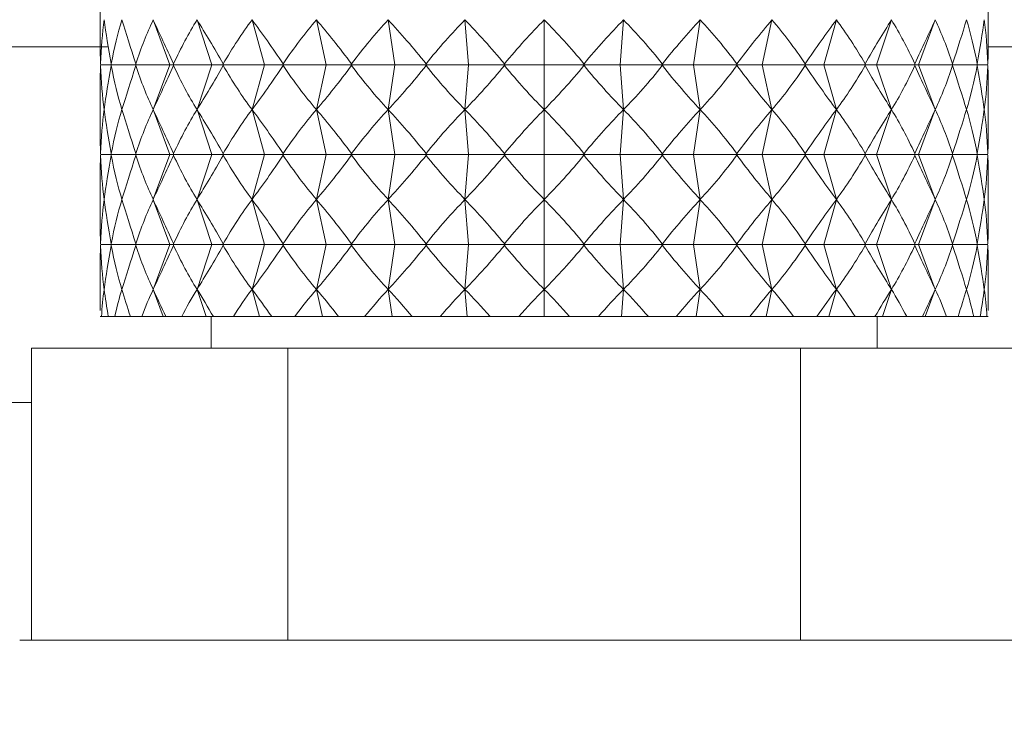
# Model space of a CAD drawing. Units: millimetres. Extents: x 2215 to 4214, y 429 to 3789.
# Drawn here: x 3381 to 3396, y 2317 to 2329 of the extents above; entities that cross this region are included whole.
import ezdxf

# ---------------------------------------------------------------- set-up
doc = ezdxf.new("R2010")
doc.units = ezdxf.units.MM
doc.header["$LTSCALE"] = 20
doc.layers.add('MAßLINIE_MAßZEICHNUNGEN', color=7, linetype='Continuous')
doc.styles.add('SLDTEXTSTYLE0', font='TXT', dxfattribs={"width": 0.7})
doc.dimstyles.new('SLDDIMSTYLE0', dxfattribs={"dimtxt": 105.833333, "dimasz": 70, "dimexe": 0, "dimexo": 0.0625, "dimgap": 26.458333, "dimtad": 0, "dimdec": 0, "dimrnd": 1e-09, "dimzin": 12, "dimdsep": 46, "dimtxsty": 'SLDTEXTSTYLE0', "dimsah": 1, "dimcen": 0.09, "dimadec": 0, "dimazin": 3, "dimtfac": 1, "dimtdec": 0, "dimtofl": 0, "dimtmove": 0, "dimatfit": 3, "dimfxl": 0, "dimfrac": 2, "dimtolj": 1, "dimtzin": 12, "dimarcsym": 0})

# ---------------------------------------------------------------- blocks, each defined once
blk = doc.blocks.new('_D_1')
at = {"layer": 'MAßLINIE_MAßZEICHNUNGEN', "color": 7}
for p, q in [((2759.162, 2316.082), (2759.162, 1975.088)), ((3565.162, 2316.082), (3565.162, 1975.088)), ((2759.162, 1995.088), (2924.855, 1995.088)), ((3565.162, 1995.088), (3325.709, 1995.088))]:
    blk.add_line(p, q, dxfattribs=at)
for points in [[(2759.162, 1995.088), (2829.162, 1965.088), (2829.162, 2025.088)], [(3565.162, 1995.088), (3495.162, 2025.088), (3495.162, 1965.088)]]:
    blk.add_solid(points, dxfattribs=at)
at = {"layer": 'MAßLINIE_MAßZEICHNUNGEN', "color": 7, "char_height": 105.8333, "attachment_point": 1, "style": 'SLDTEXTSTYLE0'}
for s, insert in [('%%c', (2924.855, 2046.162)), ('806', (3076.412, 2046.162))]:
    blk.add_mtext(s, dxfattribs=dict(at, insert=insert))

msp = doc.modelspace()

# ---------------------------------------------------------------- linework, layer by layer
at = {"color": 7, "linetype": 'Continuous', "lineweight": 18}
for p, q in [((3382.162, 2328.853), (3382.162, 2328.186)), ((3396.162, 2328.186), (3396.162, 2328.853)), ((3383.262, 2327.81), (3382.998, 2328.516)), ((3383.924, 2327.81), (3383.689, 2328.516)), ((3384.754, 2327.81), (3384.556, 2328.516)), ((3385.726, 2327.81), (3385.572, 2328.516)), ((3386.808, 2327.81), (3386.702, 2328.516)), ((3387.966, 2327.81), (3387.912, 2328.516)), ((3389.162, 2327.81), (3389.162, 2328.516)), ((3390.358, 2327.81), (3390.412, 2328.516)), ((3391.516, 2327.81), (3391.622, 2328.516)), ((3392.598, 2327.81), (3392.752, 2328.516)), ((3393.57, 2327.81), (3393.768, 2328.516)), ((3394.4, 2327.81), (3394.635, 2328.516)), ((3395.062, 2327.81), (3395.326, 2328.516)), ((3382.29, 2328.094), (3227.665, 2328.094)), ((3503.343, 2328.094), (3396.162, 2328.094)), ((3382.169, 2327.823), (3382.175, 2327.809)), ((3382.175, 2327.809), (3382.169, 2327.796)), ((3382.343, 2327.809), (3382.175, 2327.809)), ((3382.338, 2327.823), (3382.343, 2327.809)), ((3382.343, 2327.809), (3382.338, 2327.796)), ((3382.731, 2327.809), (3382.343, 2327.809)), ((3382.725, 2327.823), (3382.731, 2327.809)), ((3382.731, 2327.809), (3382.725, 2327.796)), ((3383.262, 2327.809), (3382.731, 2327.809)), ((3383.262, 2327.808), (3382.998, 2327.102)), ((3383.262, 2327.81), (3383.263, 2327.809)), ((3383.262, 2327.809), (3383.262, 2327.81)), ((3383.263, 2327.809), (3383.262, 2327.808)), ((3383.262, 2327.808), (3383.262, 2327.809)), ((3383.263, 2327.809), (3383.325, 2327.809)), ((3383.32, 2327.823), (3383.325, 2327.809)), ((3383.325, 2327.809), (3383.32, 2327.796)), ((3383.923, 2327.809), (3383.325, 2327.809)), ((3383.924, 2327.808), (3383.689, 2327.102)), ((3383.923, 2327.809), (3383.924, 2327.81)), ((3383.924, 2327.808), (3383.923, 2327.809)), ((3383.924, 2327.81), (3383.924, 2327.809)), ((3383.924, 2327.809), (3383.924, 2327.808)), ((3383.924, 2327.809), (3384.107, 2327.809)), ((3384.102, 2327.823), (3384.107, 2327.809)), ((3384.107, 2327.809), (3384.102, 2327.796)), ((3384.753, 2327.809), (3384.107, 2327.809)), ((3384.754, 2327.808), (3384.556, 2327.102)), ((3384.753, 2327.809), (3384.754, 2327.81)), ((3384.754, 2327.808), (3384.753, 2327.809)), ((3384.754, 2327.81), (3384.755, 2327.809)), ((3384.755, 2327.809), (3384.754, 2327.808)), ((3384.755, 2327.809), (3385.051, 2327.809)), ((3385.048, 2327.823), (3385.051, 2327.809)), ((3385.051, 2327.809), (3385.048, 2327.796)), ((3385.725, 2327.809), (3385.051, 2327.809)), ((3385.726, 2327.808), (3385.572, 2327.102)), ((3385.725, 2327.809), (3385.726, 2327.81)), ((3385.726, 2327.808), (3385.725, 2327.809)), ((3385.726, 2327.81), (3385.726, 2327.809)), ((3385.726, 2327.809), (3386.127, 2327.809)), ((3385.726, 2327.809), (3385.726, 2327.808)), ((3386.125, 2327.823), (3386.127, 2327.809)), ((3386.127, 2327.809), (3386.125, 2327.796)), ((3386.807, 2327.809), (3386.127, 2327.809)), ((3386.808, 2327.808), (3386.702, 2327.102)), ((3386.807, 2327.809), (3386.808, 2327.81)), ((3386.808, 2327.808), (3386.807, 2327.809)), ((3386.808, 2327.81), (3386.809, 2327.809)), ((3386.809, 2327.809), (3386.808, 2327.808)), ((3386.809, 2327.809), (3387.301, 2327.809)), ((3387.3, 2327.823), (3387.301, 2327.809)), ((3387.301, 2327.809), (3387.3, 2327.796)), ((3387.965, 2327.809), (3387.301, 2327.809)), ((3387.966, 2327.808), (3387.912, 2327.102)), ((3387.965, 2327.809), (3387.966, 2327.81)), ((3387.966, 2327.808), (3387.965, 2327.809)), ((3387.966, 2327.81), (3387.967, 2327.809)), ((3387.967, 2327.809), (3387.966, 2327.808)), ((3387.967, 2327.809), (3388.535, 2327.809)), ((3388.535, 2327.823), (3388.535, 2327.809)), ((3389.161, 2327.809), (3388.535, 2327.809)), ((3388.535, 2327.809), (3388.535, 2327.796)), ((3389.161, 2327.809), (3389.162, 2327.81)), ((3389.162, 2327.808), (3389.161, 2327.809)), ((3389.162, 2327.81), (3389.163, 2327.809)), ((3389.163, 2327.809), (3389.162, 2327.808)), ((3389.162, 2327.808), (3389.162, 2327.102)), ((3389.163, 2327.809), (3389.789, 2327.809)), ((3389.789, 2327.809), (3389.789, 2327.823)), ((3389.789, 2327.796), (3389.789, 2327.809)), ((3390.357, 2327.809), (3389.789, 2327.809)), ((3390.357, 2327.809), (3390.358, 2327.81)), ((3390.358, 2327.808), (3390.357, 2327.809)), ((3390.358, 2327.81), (3390.359, 2327.809)), ((3390.359, 2327.809), (3390.358, 2327.808)), ((3390.358, 2327.808), (3390.412, 2327.102)), ((3390.359, 2327.809), (3391.023, 2327.809)), ((3391.024, 2327.823), (3391.023, 2327.809)), ((3391.023, 2327.809), (3391.024, 2327.796)), ((3391.515, 2327.809), (3391.023, 2327.809)), ((3391.515, 2327.809), (3391.516, 2327.81)), ((3391.516, 2327.808), (3391.515, 2327.809)), ((3391.516, 2327.81), (3391.517, 2327.809)), ((3391.517, 2327.809), (3391.516, 2327.808)), ((3391.516, 2327.808), (3391.622, 2327.102)), ((3391.517, 2327.809), (3392.197, 2327.809)), ((3392.199, 2327.823), (3392.197, 2327.809)), ((3392.197, 2327.809), (3392.199, 2327.796)), ((3392.598, 2327.809), (3392.197, 2327.809)), ((3392.598, 2327.809), (3392.598, 2327.81)), ((3392.598, 2327.81), (3392.599, 2327.809)), ((3392.598, 2327.808), (3392.598, 2327.809)), ((3392.599, 2327.809), (3392.598, 2327.808)), ((3392.598, 2327.808), (3392.752, 2327.102)), ((3392.599, 2327.809), (3393.273, 2327.809)), ((3393.277, 2327.823), (3393.273, 2327.809)), ((3393.273, 2327.809), (3393.277, 2327.796)), ((3393.569, 2327.809), (3393.273, 2327.809)), ((3393.569, 2327.809), (3393.57, 2327.81)), ((3393.57, 2327.808), (3393.569, 2327.809)), ((3393.57, 2327.81), (3393.571, 2327.809)), ((3393.571, 2327.809), (3393.57, 2327.808)), ((3393.57, 2327.808), (3393.768, 2327.102)), ((3393.571, 2327.809), (3394.217, 2327.809)), ((3394.222, 2327.823), (3394.217, 2327.809)), ((3394.217, 2327.809), (3394.222, 2327.796)), ((3394.4, 2327.809), (3394.217, 2327.809)), ((3394.4, 2327.809), (3394.4, 2327.81)), ((3394.4, 2327.81), (3394.401, 2327.809)), ((3394.4, 2327.808), (3394.4, 2327.809)), ((3394.401, 2327.809), (3394.4, 2327.808)), ((3394.4, 2327.808), (3394.635, 2327.102)), ((3394.401, 2327.809), (3394.999, 2327.809)), ((3395.004, 2327.823), (3394.999, 2327.809)), ((3394.999, 2327.809), (3395.004, 2327.796)), ((3395.062, 2327.809), (3394.999, 2327.809)), ((3395.062, 2327.809), (3395.062, 2327.81)), ((3395.062, 2327.81), (3395.062, 2327.809)), ((3395.062, 2327.808), (3395.062, 2327.809)), ((3395.062, 2327.809), (3395.593, 2327.809)), ((3395.062, 2327.809), (3395.062, 2327.808)), ((3395.062, 2327.808), (3395.326, 2327.102)), ((3395.599, 2327.823), (3395.593, 2327.809)), ((3395.593, 2327.809), (3395.599, 2327.796)), ((3395.593, 2327.809), (3395.981, 2327.809)), ((3395.987, 2327.823), (3395.981, 2327.809)), ((3395.981, 2327.809), (3395.987, 2327.796)), ((3395.981, 2327.809), (3396.149, 2327.809)), ((3396.155, 2327.823), (3396.149, 2327.809)), ((3396.149, 2327.809), (3396.155, 2327.796)), ((3382.162, 2327.433), (3382.162, 2326.772)), ((3396.162, 2326.772), (3396.162, 2327.433)), ((3383.262, 2326.396), (3382.998, 2327.102)), ((3383.924, 2326.396), (3383.689, 2327.102)), ((3384.754, 2326.396), (3384.556, 2327.102)), ((3385.726, 2326.396), (3385.572, 2327.102)), ((3386.808, 2326.396), (3386.702, 2327.102)), ((3387.966, 2326.396), (3387.912, 2327.102)), ((3389.162, 2326.396), (3389.162, 2327.102)), ((3390.358, 2326.396), (3390.412, 2327.102)), ((3391.516, 2326.396), (3391.622, 2327.102)), ((3392.598, 2326.396), (3392.752, 2327.102)), ((3393.57, 2326.396), (3393.768, 2327.102)), ((3394.4, 2326.396), (3394.635, 2327.102)), ((3395.062, 2326.396), (3395.326, 2327.102)), ((3382.169, 2326.408), (3382.175, 2326.395)), ((3382.175, 2326.395), (3382.169, 2326.382)), ((3382.343, 2326.395), (3382.175, 2326.395)), ((3382.338, 2326.408), (3382.343, 2326.395)), ((3382.343, 2326.395), (3382.338, 2326.382)), ((3382.731, 2326.395), (3382.343, 2326.395)), ((3382.725, 2326.408), (3382.731, 2326.395)), ((3382.731, 2326.395), (3382.725, 2326.382)), ((3383.262, 2326.395), (3382.731, 2326.395)), ((3383.262, 2326.394), (3382.998, 2325.688)), ((3383.262, 2326.396), (3383.263, 2326.395)), ((3383.262, 2326.395), (3383.262, 2326.396)), ((3383.263, 2326.395), (3383.262, 2326.394)), ((3383.262, 2326.394), (3383.262, 2326.395)), ((3383.263, 2326.395), (3383.325, 2326.395)), ((3383.32, 2326.408), (3383.325, 2326.395)), ((3383.325, 2326.395), (3383.32, 2326.382)), ((3383.923, 2326.395), (3383.325, 2326.395)), ((3383.924, 2326.394), (3383.689, 2325.688)), ((3383.923, 2326.395), (3383.924, 2326.396)), ((3383.924, 2326.394), (3383.923, 2326.395)), ((3383.924, 2326.396), (3383.924, 2326.395)), ((3383.924, 2326.395), (3383.924, 2326.394)), ((3383.924, 2326.395), (3384.107, 2326.395)), ((3384.102, 2326.408), (3384.107, 2326.395)), ((3384.107, 2326.395), (3384.102, 2326.382)), ((3384.753, 2326.395), (3384.107, 2326.395)), ((3384.754, 2326.394), (3384.556, 2325.688)), ((3384.753, 2326.395), (3384.754, 2326.396)), ((3384.754, 2326.394), (3384.753, 2326.395)), ((3384.754, 2326.396), (3384.755, 2326.395)), ((3384.755, 2326.395), (3384.754, 2326.394)), ((3384.755, 2326.395), (3385.051, 2326.395)), ((3385.048, 2326.408), (3385.051, 2326.395)), ((3385.051, 2326.395), (3385.048, 2326.382)), ((3385.725, 2326.395), (3385.051, 2326.395)), ((3385.726, 2326.394), (3385.572, 2325.688)), ((3385.725, 2326.395), (3385.726, 2326.396)), ((3385.726, 2326.394), (3385.725, 2326.395)), ((3385.726, 2326.396), (3385.726, 2326.395)), ((3385.726, 2326.395), (3386.127, 2326.395)), ((3385.726, 2326.395), (3385.726, 2326.394)), ((3386.125, 2326.408), (3386.127, 2326.395)), ((3386.127, 2326.395), (3386.125, 2326.382)), ((3386.807, 2326.395), (3386.127, 2326.395)), ((3386.808, 2326.394), (3386.702, 2325.688)), ((3386.807, 2326.395), (3386.808, 2326.396)), ((3386.808, 2326.394), (3386.807, 2326.395)), ((3386.808, 2326.396), (3386.809, 2326.395)), ((3386.809, 2326.395), (3386.808, 2326.394)), ((3386.809, 2326.395), (3387.301, 2326.395)), ((3387.3, 2326.408), (3387.301, 2326.395)), ((3387.301, 2326.395), (3387.3, 2326.382)), ((3387.965, 2326.395), (3387.301, 2326.395)), ((3387.966, 2326.394), (3387.912, 2325.688)), ((3387.965, 2326.395), (3387.966, 2326.396)), ((3387.966, 2326.394), (3387.965, 2326.395)), ((3387.966, 2326.396), (3387.967, 2326.395)), ((3387.967, 2326.395), (3387.966, 2326.394)), ((3387.967, 2326.395), (3388.535, 2326.395)), ((3388.535, 2326.408), (3388.535, 2326.395)), ((3389.161, 2326.395), (3388.535, 2326.395)), ((3388.535, 2326.395), (3388.535, 2326.382)), ((3389.161, 2326.395), (3389.162, 2326.396)), ((3389.162, 2326.394), (3389.161, 2326.395)), ((3389.162, 2326.396), (3389.163, 2326.395)), ((3389.163, 2326.395), (3389.162, 2326.394)), ((3389.162, 2326.394), (3389.162, 2325.688)), ((3389.163, 2326.395), (3389.789, 2326.395)), ((3389.789, 2326.395), (3389.789, 2326.408)), ((3389.789, 2326.382), (3389.789, 2326.395)), ((3390.357, 2326.395), (3389.789, 2326.395)), ((3390.357, 2326.395), (3390.358, 2326.396)), ((3390.358, 2326.394), (3390.357, 2326.395)), ((3390.358, 2326.396), (3390.359, 2326.395)), ((3390.359, 2326.395), (3390.358, 2326.394)), ((3390.358, 2326.394), (3390.412, 2325.688)), ((3390.359, 2326.395), (3391.023, 2326.395)), ((3391.024, 2326.408), (3391.023, 2326.395)), ((3391.023, 2326.395), (3391.024, 2326.382)), ((3391.515, 2326.395), (3391.023, 2326.395)), ((3391.515, 2326.395), (3391.516, 2326.396)), ((3391.516, 2326.394), (3391.515, 2326.395)), ((3391.516, 2326.396), (3391.517, 2326.395)), ((3391.517, 2326.395), (3391.516, 2326.394)), ((3391.516, 2326.394), (3391.622, 2325.688)), ((3391.517, 2326.395), (3392.197, 2326.395)), ((3392.199, 2326.408), (3392.197, 2326.395)), ((3392.197, 2326.395), (3392.199, 2326.382)), ((3392.598, 2326.395), (3392.197, 2326.395)), ((3392.598, 2326.395), (3392.598, 2326.396)), ((3392.598, 2326.396), (3392.599, 2326.395)), ((3392.598, 2326.394), (3392.598, 2326.395)), ((3392.599, 2326.395), (3392.598, 2326.394)), ((3392.598, 2326.394), (3392.752, 2325.688)), ((3392.599, 2326.395), (3393.273, 2326.395)), ((3393.277, 2326.408), (3393.273, 2326.395)), ((3393.273, 2326.395), (3393.277, 2326.382)), ((3393.569, 2326.395), (3393.273, 2326.395)), ((3393.569, 2326.395), (3393.57, 2326.396)), ((3393.57, 2326.394), (3393.569, 2326.395)), ((3393.57, 2326.396), (3393.571, 2326.395)), ((3393.571, 2326.395), (3393.57, 2326.394)), ((3393.57, 2326.394), (3393.768, 2325.688)), ((3393.571, 2326.395), (3394.217, 2326.395)), ((3394.222, 2326.408), (3394.217, 2326.395)), ((3394.217, 2326.395), (3394.222, 2326.382)), ((3394.4, 2326.395), (3394.217, 2326.395)), ((3394.4, 2326.395), (3394.4, 2326.396)), ((3394.4, 2326.396), (3394.401, 2326.395)), ((3394.4, 2326.394), (3394.4, 2326.395)), ((3394.401, 2326.395), (3394.4, 2326.394)), ((3394.4, 2326.394), (3394.635, 2325.688)), ((3394.401, 2326.395), (3394.999, 2326.395)), ((3395.004, 2326.408), (3394.999, 2326.395)), ((3394.999, 2326.395), (3395.004, 2326.382)), ((3395.062, 2326.395), (3394.999, 2326.395)), ((3395.062, 2326.395), (3395.062, 2326.396)), ((3395.062, 2326.396), (3395.062, 2326.395)), ((3395.062, 2326.394), (3395.062, 2326.395)), ((3395.062, 2326.395), (3395.593, 2326.395)), ((3395.062, 2326.395), (3395.062, 2326.394)), ((3395.062, 2326.394), (3395.326, 2325.688)), ((3395.599, 2326.408), (3395.593, 2326.395)), ((3395.593, 2326.395), (3395.599, 2326.382)), ((3395.593, 2326.395), (3395.981, 2326.395)), ((3395.987, 2326.408), (3395.981, 2326.395)), ((3395.981, 2326.395), (3395.987, 2326.382)), ((3395.981, 2326.395), (3396.149, 2326.395)), ((3396.155, 2326.408), (3396.149, 2326.395)), ((3396.149, 2326.395), (3396.155, 2326.382)), ((3382.162, 2326.019), (3382.162, 2325.352)), ((3396.162, 2325.352), (3396.162, 2326.019)), ((3383.262, 2324.976), (3382.998, 2325.682)), ((3383.924, 2324.976), (3383.689, 2325.682)), ((3384.754, 2324.976), (3384.556, 2325.682)), ((3385.726, 2324.976), (3385.572, 2325.682)), ((3386.808, 2324.976), (3386.702, 2325.682)), ((3387.966, 2324.976), (3387.912, 2325.682)), ((3389.162, 2324.976), (3389.162, 2325.682)), ((3390.358, 2324.976), (3390.412, 2325.682)), ((3391.516, 2324.976), (3391.622, 2325.682)), ((3392.598, 2324.976), (3392.752, 2325.682)), ((3393.57, 2324.976), (3393.768, 2325.682)), ((3394.4, 2324.976), (3394.635, 2325.682)), ((3395.062, 2324.976), (3395.326, 2325.682)), ((3382.169, 2324.988), (3382.175, 2324.975)), ((3382.175, 2324.975), (3382.169, 2324.962)), ((3382.343, 2324.975), (3382.175, 2324.975)), ((3382.338, 2324.988), (3382.343, 2324.975)), ((3382.343, 2324.975), (3382.338, 2324.962)), ((3382.731, 2324.975), (3382.343, 2324.975)), ((3382.725, 2324.988), (3382.731, 2324.975)), ((3382.731, 2324.975), (3382.725, 2324.962)), ((3383.262, 2324.975), (3382.731, 2324.975)), ((3383.262, 2324.974), (3382.998, 2324.268)), ((3383.262, 2324.976), (3383.263, 2324.975)), ((3383.262, 2324.975), (3383.262, 2324.976)), ((3383.263, 2324.975), (3383.262, 2324.974)), ((3383.262, 2324.974), (3383.262, 2324.975)), ((3383.263, 2324.975), (3383.325, 2324.975)), ((3383.32, 2324.988), (3383.325, 2324.975)), ((3383.325, 2324.975), (3383.32, 2324.962)), ((3383.923, 2324.975), (3383.325, 2324.975)), ((3383.924, 2324.974), (3383.689, 2324.268)), ((3383.923, 2324.975), (3383.924, 2324.976)), ((3383.924, 2324.974), (3383.923, 2324.975)), ((3383.924, 2324.976), (3383.924, 2324.975)), ((3383.924, 2324.975), (3383.924, 2324.974)), ((3383.924, 2324.975), (3384.107, 2324.975)), ((3384.102, 2324.988), (3384.107, 2324.975)), ((3384.107, 2324.975), (3384.102, 2324.962)), ((3384.753, 2324.975), (3384.107, 2324.975)), ((3384.754, 2324.974), (3384.556, 2324.268)), ((3384.753, 2324.975), (3384.754, 2324.976)), ((3384.754, 2324.974), (3384.753, 2324.975)), ((3384.754, 2324.976), (3384.755, 2324.975)), ((3384.755, 2324.975), (3384.754, 2324.974)), ((3384.755, 2324.975), (3385.051, 2324.975)), ((3385.048, 2324.988), (3385.051, 2324.975)), ((3385.051, 2324.975), (3385.048, 2324.962)), ((3385.725, 2324.975), (3385.051, 2324.975)), ((3385.726, 2324.974), (3385.572, 2324.268)), ((3385.725, 2324.975), (3385.726, 2324.976)), ((3385.726, 2324.974), (3385.725, 2324.975)), ((3385.726, 2324.976), (3385.726, 2324.975)), ((3385.726, 2324.975), (3386.127, 2324.975)), ((3385.726, 2324.975), (3385.726, 2324.974)), ((3386.125, 2324.988), (3386.127, 2324.975)), ((3386.127, 2324.975), (3386.125, 2324.962)), ((3386.807, 2324.975), (3386.127, 2324.975)), ((3386.808, 2324.974), (3386.702, 2324.268)), ((3386.807, 2324.975), (3386.808, 2324.976)), ((3386.808, 2324.974), (3386.807, 2324.975)), ((3386.808, 2324.976), (3386.809, 2324.975)), ((3386.809, 2324.975), (3386.808, 2324.974)), ((3386.809, 2324.975), (3387.301, 2324.975)), ((3387.3, 2324.988), (3387.301, 2324.975)), ((3387.301, 2324.975), (3387.3, 2324.962)), ((3387.965, 2324.975), (3387.301, 2324.975)), ((3387.966, 2324.974), (3387.912, 2324.268)), ((3387.965, 2324.975), (3387.966, 2324.976)), ((3387.966, 2324.974), (3387.965, 2324.975)), ((3387.966, 2324.976), (3387.967, 2324.975)), ((3387.967, 2324.975), (3387.966, 2324.974)), ((3387.967, 2324.975), (3388.535, 2324.975)), ((3388.535, 2324.988), (3388.535, 2324.975)), ((3389.161, 2324.975), (3388.535, 2324.975)), ((3388.535, 2324.975), (3388.535, 2324.962)), ((3389.161, 2324.975), (3389.162, 2324.976)), ((3389.162, 2324.974), (3389.161, 2324.975)), ((3389.162, 2324.976), (3389.163, 2324.975)), ((3389.163, 2324.975), (3389.162, 2324.974)), ((3389.162, 2324.974), (3389.162, 2324.268)), ((3389.163, 2324.975), (3389.789, 2324.975)), ((3389.789, 2324.975), (3389.789, 2324.988)), ((3389.789, 2324.962), (3389.789, 2324.975)), ((3390.357, 2324.975), (3389.789, 2324.975)), ((3390.357, 2324.975), (3390.358, 2324.976)), ((3390.358, 2324.974), (3390.357, 2324.975)), ((3390.358, 2324.976), (3390.359, 2324.975)), ((3390.359, 2324.975), (3390.358, 2324.974)), ((3390.358, 2324.974), (3390.412, 2324.268)), ((3390.359, 2324.975), (3391.023, 2324.975)), ((3391.024, 2324.988), (3391.023, 2324.975)), ((3391.023, 2324.975), (3391.024, 2324.962)), ((3391.515, 2324.975), (3391.023, 2324.975)), ((3391.515, 2324.975), (3391.516, 2324.976)), ((3391.516, 2324.974), (3391.515, 2324.975)), ((3391.516, 2324.976), (3391.517, 2324.975)), ((3391.517, 2324.975), (3391.516, 2324.974)), ((3391.516, 2324.974), (3391.622, 2324.268)), ((3391.517, 2324.975), (3392.197, 2324.975)), ((3392.199, 2324.988), (3392.197, 2324.975)), ((3392.197, 2324.975), (3392.199, 2324.962)), ((3392.598, 2324.975), (3392.197, 2324.975)), ((3392.598, 2324.975), (3392.598, 2324.976)), ((3392.598, 2324.976), (3392.599, 2324.975)), ((3392.598, 2324.974), (3392.598, 2324.975)), ((3392.599, 2324.975), (3392.598, 2324.974)), ((3392.598, 2324.974), (3392.752, 2324.268)), ((3392.599, 2324.975), (3393.273, 2324.975)), ((3393.277, 2324.988), (3393.273, 2324.975)), ((3393.273, 2324.975), (3393.277, 2324.962)), ((3393.569, 2324.975), (3393.273, 2324.975)), ((3393.569, 2324.975), (3393.57, 2324.976)), ((3393.57, 2324.974), (3393.569, 2324.975)), ((3393.57, 2324.976), (3393.571, 2324.975)), ((3393.571, 2324.975), (3393.57, 2324.974)), ((3393.57, 2324.974), (3393.768, 2324.268)), ((3393.571, 2324.975), (3394.217, 2324.975)), ((3394.222, 2324.988), (3394.217, 2324.975)), ((3394.217, 2324.975), (3394.222, 2324.962)), ((3394.4, 2324.975), (3394.217, 2324.975)), ((3394.4, 2324.975), (3394.4, 2324.976)), ((3394.4, 2324.976), (3394.401, 2324.975)), ((3394.4, 2324.974), (3394.4, 2324.975)), ((3394.401, 2324.975), (3394.4, 2324.974)), ((3394.4, 2324.974), (3394.635, 2324.268)), ((3394.401, 2324.975), (3394.999, 2324.975)), ((3395.004, 2324.988), (3394.999, 2324.975)), ((3394.999, 2324.975), (3395.004, 2324.962)), ((3395.062, 2324.975), (3394.999, 2324.975)), ((3395.062, 2324.975), (3395.062, 2324.976)), ((3395.062, 2324.976), (3395.062, 2324.975)), ((3395.062, 2324.974), (3395.062, 2324.975)), ((3395.062, 2324.975), (3395.062, 2324.974)), ((3395.062, 2324.975), (3395.593, 2324.975)), ((3395.062, 2324.974), (3395.326, 2324.268)), ((3395.599, 2324.988), (3395.593, 2324.975)), ((3395.593, 2324.975), (3395.599, 2324.962)), ((3395.593, 2324.975), (3395.981, 2324.975)), ((3395.987, 2324.988), (3395.981, 2324.975)), ((3395.981, 2324.975), (3395.987, 2324.962)), ((3395.981, 2324.975), (3396.149, 2324.975)), ((3396.155, 2324.988), (3396.149, 2324.975)), ((3396.149, 2324.975), (3396.155, 2324.962)), ((3382.162, 2324.599), (3382.162, 2323.937)), ((3396.162, 2323.937), (3396.162, 2324.599)), ((3383.158, 2323.84), (3382.998, 2324.268)), ((3383.831, 2323.84), (3383.689, 2324.268)), ((3384.676, 2323.84), (3384.556, 2324.268)), ((3385.665, 2323.84), (3385.572, 2324.268)), ((3386.766, 2323.84), (3386.702, 2324.268)), ((3387.945, 2323.84), (3387.912, 2324.268)), ((3389.162, 2323.84), (3389.162, 2324.268)), ((3390.379, 2323.84), (3390.412, 2324.268)), ((3391.558, 2323.84), (3391.622, 2324.268)), ((3392.659, 2323.84), (3392.752, 2324.268)), ((3393.648, 2323.84), (3393.768, 2324.268)), ((3394.493, 2323.84), (3394.635, 2324.268)), ((3395.166, 2323.84), (3395.326, 2324.268)), ((3382.183, 2323.84), (3382.163, 2323.84)), ((3382.183, 2323.84), (3382.291, 2323.84)), ((3382.392, 2323.84), (3382.291, 2323.84)), ((3382.392, 2323.84), (3382.639, 2323.84)), ((3382.818, 2323.84), (3382.639, 2323.84)), ((3382.818, 2323.84), (3383.158, 2323.84)), ((3383.158, 2323.84), (3383.198, 2323.84)), ((3383.448, 2323.84), (3383.198, 2323.84)), ((3383.448, 2323.84), (3383.831, 2323.84)), ((3383.831, 2323.84), (3383.948, 2323.84)), ((3383.912, 2323.84), (3383.912, 2323.34)), ((3384.262, 2323.84), (3383.948, 2323.84)), ((3384.262, 2323.84), (3384.676, 2323.84)), ((3384.676, 2323.84), (3384.866, 2323.84)), ((3385.233, 2323.84), (3384.866, 2323.84)), ((3385.233, 2323.84), (3385.665, 2323.84)), ((3385.665, 2323.84), (3385.922, 2323.84)), ((3386.331, 2323.84), (3385.922, 2323.84)), ((3386.331, 2323.84), (3386.766, 2323.84)), ((3386.766, 2323.84), (3387.082, 2323.84)), ((3387.52, 2323.84), (3387.082, 2323.84)), ((3387.52, 2323.84), (3387.945, 2323.84)), ((3387.945, 2323.84), (3388.309, 2323.84)), ((3388.761, 2323.84), (3388.309, 2323.84)), ((3388.761, 2323.84), (3389.162, 2323.84)), ((3389.162, 2323.84), (3389.563, 2323.84)), ((3390.015, 2323.84), (3389.563, 2323.84)), ((3390.015, 2323.84), (3390.379, 2323.84)), ((3390.379, 2323.84), (3390.804, 2323.84)), ((3391.242, 2323.84), (3390.804, 2323.84)), ((3391.242, 2323.84), (3391.558, 2323.84)), ((3391.558, 2323.84), (3391.993, 2323.84)), ((3392.402, 2323.84), (3391.993, 2323.84)), ((3392.402, 2323.84), (3392.659, 2323.84)), ((3392.659, 2323.84), (3393.091, 2323.84)), ((3393.458, 2323.84), (3393.091, 2323.84)), ((3393.458, 2323.84), (3393.648, 2323.84)), ((3393.648, 2323.84), (3394.062, 2323.84)), ((3394.376, 2323.84), (3394.062, 2323.84)), ((3394.376, 2323.84), (3394.493, 2323.84)), ((3394.412, 2323.34), (3394.412, 2323.84)), ((3394.493, 2323.84), (3394.876, 2323.84)), ((3395.126, 2323.84), (3394.876, 2323.84)), ((3395.126, 2323.84), (3395.166, 2323.84)), ((3395.166, 2323.84), (3395.506, 2323.84)), ((3395.685, 2323.84), (3395.506, 2323.84)), ((3395.685, 2323.84), (3395.932, 2323.84)), ((3396.033, 2323.84), (3395.932, 2323.84)), ((3396.033, 2323.84), (3396.141, 2323.84)), ((3396.161, 2323.84), (3396.141, 2323.84)), ((3381.079, 2318.74), (3381.079, 2323.34)), ((3385.121, 2323.34), (3381.079, 2323.34)), ((3385.121, 2318.74), (3385.121, 2323.34)), ((3393.203, 2323.34), (3385.121, 2323.34)), ((3393.203, 2318.74), (3393.203, 2323.34)), ((3397.245, 2323.34), (3393.203, 2323.34)), ((3381.079, 2322.483), (3227.375, 2322.483)), ((3380.894, 2318.74), (3397.43, 2318.74))]:
    msp.add_line(p, q, dxfattribs=at)
for centre, major_axis, ratio, start_param, end_param in [((3389.162, 2312.041), (-6.228, 17.866), 0.178882, 0.339488, 0.429248), ((3389.162, 2312.041), (-6.811, 17.89), 0.090258, 0.367413, 0.457173), ((3389.162, 2312.041), (-5.605, 17.852), 0.234888, 0.32815, 0.41791), ((3389.162, 2312.041), (-6.98, 17.9), 0.029701, 0.390182, 0.479941), ((3389.162, 2312.041), (-4.781, 17.848), 0.286443, 0.325178, 0.414938), ((3389.162, 2312.041), (-6.978, 17.9), 0.031162, 5.779516, 5.869275), ((3389.162, 2312.041), (-3.749, 17.858), 0.331019, 0.332378, 0.422137), ((3389.162, 2312.041), (-6.805, 17.89), 0.091703, 5.756795, 5.846555), ((3389.162, 2312.041), (-2.516, 17.877), 0.365385, 0.350379, 0.440139), ((3389.162, 2312.041), (-6.457, 17.874), 0.151201, 5.737094, 5.826854), ((3389.162, 2312.041), (-1.122, 17.896), 0.386097, 0.377557, 0.467317), ((3389.162, 2312.041), (-5.926, 17.858), 0.20866, 5.722535, 5.812294), ((3389.162, 2312.041), (0.353, 17.9), 0.390556, 0.40946, 0.49922), ((3389.162, 2312.041), (-5.199, 17.849), 0.262601, 5.715319, 5.805079), ((3389.162, 2312.041), (1.802, 17.888), 0.378141, 0.439831, 0.52959), ((3389.162, 2312.041), (-4.267, 17.852), 0.310863, 5.717502, 5.807262), ((3389.162, 2312.041), (3.127, 17.867), 0.350525, 0.463024, 0.552784), ((3389.162, 2312.041), (-3.127, 17.867), 0.350525, 5.730402, 5.820161), ((3389.162, 2312.041), (4.267, 17.852), 0.310863, 0.475923, 0.565683), ((3389.162, 2312.041), (-1.802, 17.888), 0.378141, 5.753595, 5.843355), ((3389.162, 2312.041), (5.199, 17.849), 0.262601, 0.478107, 0.567866), ((3389.162, 2312.041), (-0.353, 17.9), 0.390556, 5.783966, 5.873725), ((3389.162, 2312.041), (5.926, 17.858), 0.20866, 0.470891, 0.560651), ((3389.162, 2312.041), (1.122, 17.896), 0.386097, 5.815868, 5.905628), ((3389.162, 2312.041), (6.457, 17.874), 0.151201, 0.456331, 0.546091), ((3389.162, 2312.041), (2.516, 17.877), 0.365385, 5.843047, 5.932806), ((3389.162, 2312.041), (6.805, 17.89), 0.091703, 0.436631, 0.526391), ((3389.162, 2312.041), (3.749, 17.858), 0.331019, 5.861048, 5.950808), ((3389.162, 2312.041), (6.978, 17.9), 0.031162, 0.41391, 0.50367), ((3389.162, 2312.041), (4.781, 17.848), 0.286443, 5.868247, 5.958007), ((3389.162, 2312.041), (6.98, 17.9), 0.029701, 5.803244, 5.893004), ((3389.162, 2312.041), (5.605, 17.852), 0.234888, 5.865276, 5.955035), ((3389.162, 2312.041), (6.811, 17.89), 0.090258, 5.826012, 5.915772), ((3389.162, 2312.041), (6.228, 17.866), 0.178882, 5.853937, 5.943697), ((3389.162, 2312.041), (-6.468, 17.875), 0.149791, 0.392496, 0.437376), ((3389.162, 2312.041), (6.468, 17.875), 0.149791, 5.84581, 5.890689), ((3389.162, 2343.578), (6.468, 17.875), 0.149791, 2.704217, 2.749097), ((3389.162, 2343.578), (6.228, 17.866), 0.178882, 2.712344, 2.802104), ((3389.162, 2343.578), (6.811, 17.89), 0.090258, 2.684419, 2.774179), ((3389.162, 2343.578), (5.605, 17.852), 0.234888, 2.723683, 2.813443), ((3389.162, 2343.578), (6.98, 17.9), 0.029701, 2.661651, 2.751411), ((3389.162, 2343.578), (4.781, 17.848), 0.286443, 2.726655, 2.816415), ((3389.162, 2343.578), (6.978, 17.9), 0.031162, 3.555503, 3.645262), ((3389.162, 2343.578), (3.749, 17.858), 0.331019, 2.719455, 2.809215), ((3389.162, 2343.578), (6.805, 17.89), 0.091703, 3.578223, 3.667983), ((3389.162, 2343.578), (2.516, 17.877), 0.365385, 2.701454, 2.791214), ((3389.162, 2343.578), (6.457, 17.874), 0.151201, 3.597924, 3.687684), ((3389.162, 2343.578), (1.122, 17.896), 0.386097, 2.674276, 2.764035), ((3389.162, 2343.578), (5.926, 17.858), 0.20866, 3.612484, 3.702243), ((3389.162, 2343.578), (-0.353, 17.9), 0.390556, 2.642373, 2.732133), ((3389.162, 2343.578), (5.199, 17.849), 0.262601, 3.619699, 3.709459), ((3389.162, 2343.578), (-1.802, 17.888), 0.378141, 2.612002, 2.701762), ((3389.162, 2343.578), (4.267, 17.852), 0.310863, 3.617516, 3.707276), ((3389.162, 2343.578), (-3.127, 17.867), 0.350525, 2.588809, 2.678569), ((3389.162, 2343.578), (3.127, 17.867), 0.350525, 3.604617, 3.694376), ((3389.162, 2343.578), (-4.267, 17.852), 0.310863, 2.57591, 2.66567), ((3389.162, 2343.578), (1.802, 17.888), 0.378141, 3.581423, 3.671183), ((3389.162, 2343.578), (-5.199, 17.849), 0.262601, 2.573726, 2.663486), ((3389.162, 2343.578), (0.353, 17.9), 0.390556, 3.551053, 3.640812), ((3389.162, 2343.578), (-5.926, 17.858), 0.20866, 2.580942, 2.670702), ((3389.162, 2343.578), (-1.122, 17.896), 0.386097, 3.51915, 3.60891), ((3389.162, 2343.578), (-6.457, 17.874), 0.151201, 2.595502, 2.685261), ((3389.162, 2343.578), (-2.516, 17.877), 0.365385, 3.491972, 3.581731), ((3389.162, 2343.578), (-6.805, 17.89), 0.091703, 2.615202, 2.704962), ((3389.162, 2343.578), (-3.749, 17.858), 0.331019, 3.47397, 3.56373), ((3389.162, 2343.578), (-6.978, 17.9), 0.031162, 2.637923, 2.727683), ((3389.162, 2343.578), (-4.781, 17.848), 0.286443, 3.466771, 3.556531), ((3389.162, 2343.578), (-6.98, 17.9), 0.029701, 3.531774, 3.621534), ((3389.162, 2343.578), (-5.605, 17.852), 0.234888, 3.469743, 3.559502), ((3389.162, 2343.578), (-6.811, 17.89), 0.090258, 3.509006, 3.598766), ((3389.162, 2343.578), (-6.228, 17.866), 0.178882, 3.481081, 3.570841), ((3389.162, 2343.578), (-6.468, 17.875), 0.149791, 3.534088, 3.578968), ((3389.162, 2310.627), (-6.228, 17.866), 0.178882, 0.339488, 0.429248), ((3389.162, 2310.627), (-6.811, 17.89), 0.090258, 0.367413, 0.457173), ((3389.162, 2310.627), (-5.605, 17.852), 0.234888, 0.32815, 0.41791), ((3389.162, 2310.627), (-6.98, 17.9), 0.029701, 0.390182, 0.479941), ((3389.162, 2310.627), (-4.781, 17.848), 0.286443, 0.325178, 0.414938), ((3389.162, 2310.627), (-6.978, 17.9), 0.031162, 5.779516, 5.869275), ((3389.162, 2310.627), (-3.749, 17.858), 0.331019, 0.332378, 0.422137), ((3389.162, 2310.627), (-6.805, 17.89), 0.091703, 5.756795, 5.846555), ((3389.162, 2310.627), (-2.516, 17.877), 0.365385, 0.350379, 0.440139), ((3389.162, 2310.627), (-6.457, 17.874), 0.151201, 5.737094, 5.826854), ((3389.162, 2310.627), (-1.122, 17.896), 0.386097, 0.377557, 0.467317), ((3389.162, 2310.627), (-5.926, 17.858), 0.20866, 5.722535, 5.812294), ((3389.162, 2310.627), (0.353, 17.9), 0.390556, 0.40946, 0.49922), ((3389.162, 2310.627), (-5.199, 17.849), 0.262601, 5.715319, 5.805079), ((3389.162, 2310.627), (1.802, 17.888), 0.378141, 0.439831, 0.52959), ((3389.162, 2310.627), (-4.267, 17.852), 0.310863, 5.717502, 5.807262), ((3389.162, 2310.627), (3.127, 17.867), 0.350525, 0.463024, 0.552784), ((3389.162, 2310.627), (-3.127, 17.867), 0.350525, 5.730402, 5.820161), ((3389.162, 2310.627), (4.267, 17.852), 0.310863, 0.475923, 0.565683), ((3389.162, 2310.627), (-1.802, 17.888), 0.378141, 5.753595, 5.843355), ((3389.162, 2310.627), (5.199, 17.849), 0.262601, 0.478107, 0.567866), ((3389.162, 2310.627), (-0.353, 17.9), 0.390556, 5.783966, 5.873725), ((3389.162, 2310.627), (5.926, 17.858), 0.20866, 0.470891, 0.560651), ((3389.162, 2310.627), (1.122, 17.896), 0.386097, 5.815868, 5.905628), ((3389.162, 2310.627), (6.457, 17.874), 0.151201, 0.456331, 0.546091), ((3389.162, 2310.627), (2.516, 17.877), 0.365385, 5.843047, 5.932806), ((3389.162, 2310.627), (6.805, 17.89), 0.091703, 0.436631, 0.526391), ((3389.162, 2310.627), (3.749, 17.858), 0.331019, 5.861048, 5.950808), ((3389.162, 2310.627), (6.978, 17.9), 0.031162, 0.41391, 0.50367), ((3389.162, 2310.627), (4.781, 17.848), 0.286443, 5.868247, 5.958007), ((3389.162, 2310.627), (6.98, 17.9), 0.029701, 5.803244, 5.893004), ((3389.162, 2310.627), (5.605, 17.852), 0.234888, 5.865276, 5.955035), ((3389.162, 2310.627), (6.811, 17.89), 0.090258, 5.826012, 5.915772), ((3389.162, 2310.627), (6.228, 17.866), 0.178882, 5.853937, 5.943697), ((3389.162, 2310.627), (-6.468, 17.875), 0.149791, 0.392496, 0.437376), ((3389.162, 2310.627), (6.468, 17.875), 0.149791, 5.84581, 5.890689), ((3389.162, 2342.163), (6.468, 17.875), 0.149791, 2.704217, 2.749097), ((3389.162, 2342.163), (6.228, 17.866), 0.178882, 2.712344, 2.802104), ((3389.162, 2342.163), (6.811, 17.89), 0.090258, 2.684419, 2.774179), ((3389.162, 2342.163), (5.605, 17.852), 0.234888, 2.723683, 2.813443), ((3389.162, 2342.163), (6.98, 17.9), 0.029701, 2.661651, 2.751411), ((3389.162, 2342.163), (4.781, 17.848), 0.286443, 2.726655, 2.816415), ((3389.162, 2342.163), (6.978, 17.9), 0.031162, 3.555503, 3.645262), ((3389.162, 2342.163), (3.749, 17.858), 0.331019, 2.719455, 2.809215), ((3389.162, 2342.163), (6.805, 17.89), 0.091703, 3.578223, 3.667983), ((3389.162, 2342.163), (2.516, 17.877), 0.365385, 2.701454, 2.791214), ((3389.162, 2342.163), (6.457, 17.874), 0.151201, 3.597924, 3.687684), ((3389.162, 2342.163), (1.122, 17.896), 0.386097, 2.674276, 2.764035), ((3389.162, 2342.163), (5.926, 17.858), 0.20866, 3.612484, 3.702243), ((3389.162, 2342.163), (-0.353, 17.9), 0.390556, 2.642373, 2.732133), ((3389.162, 2342.163), (5.199, 17.849), 0.262601, 3.619699, 3.709459), ((3389.162, 2342.163), (-1.802, 17.888), 0.378141, 2.612002, 2.701762), ((3389.162, 2342.163), (4.267, 17.852), 0.310863, 3.617516, 3.707276), ((3389.162, 2342.163), (-3.127, 17.867), 0.350525, 2.588809, 2.678569), ((3389.162, 2342.163), (3.127, 17.867), 0.350525, 3.604617, 3.694376), ((3389.162, 2342.163), (-4.267, 17.852), 0.310863, 2.57591, 2.66567), ((3389.162, 2342.163), (1.802, 17.888), 0.378141, 3.581423, 3.671183), ((3389.162, 2342.163), (-5.199, 17.849), 0.262601, 2.573726, 2.663486), ((3389.162, 2342.163), (0.353, 17.9), 0.390556, 3.551053, 3.640812), ((3389.162, 2342.163), (-5.926, 17.858), 0.20866, 2.580942, 2.670702), ((3389.162, 2342.163), (-1.122, 17.896), 0.386097, 3.51915, 3.60891), ((3389.162, 2342.163), (-6.457, 17.874), 0.151201, 2.595502, 2.685261), ((3389.162, 2342.163), (-2.516, 17.877), 0.365385, 3.491972, 3.581731), ((3389.162, 2342.163), (-6.805, 17.89), 0.091703, 2.615202, 2.704962), ((3389.162, 2342.163), (-3.749, 17.858), 0.331019, 3.47397, 3.56373), ((3389.162, 2342.163), (-6.978, 17.9), 0.031162, 2.637923, 2.727683), ((3389.162, 2342.163), (-4.781, 17.848), 0.286443, 3.466771, 3.556531), ((3389.162, 2342.163), (-6.98, 17.9), 0.029701, 3.531774, 3.621534), ((3389.162, 2342.163), (-5.605, 17.852), 0.234888, 3.469743, 3.559502), ((3389.162, 2342.163), (-6.811, 17.89), 0.090258, 3.509006, 3.598766), ((3389.162, 2342.163), (-6.228, 17.866), 0.178882, 3.481081, 3.570841), ((3389.162, 2342.163), (-6.468, 17.875), 0.149791, 3.534088, 3.578968), ((3389.162, 2309.207), (-6.228, 17.866), 0.178882, 0.339488, 0.429248), ((3389.162, 2309.207), (-6.811, 17.89), 0.090258, 0.367413, 0.457173), ((3389.162, 2309.207), (-5.605, 17.852), 0.234888, 0.32815, 0.41791), ((3389.162, 2309.207), (-6.98, 17.9), 0.029701, 0.390182, 0.479941), ((3389.162, 2309.207), (-4.781, 17.848), 0.286443, 0.325178, 0.414938), ((3389.162, 2309.207), (-6.978, 17.9), 0.031162, 5.779516, 5.869275), ((3389.162, 2309.207), (-3.749, 17.858), 0.331019, 0.332378, 0.422137), ((3389.162, 2309.207), (-6.805, 17.89), 0.091703, 5.756795, 5.846555), ((3389.162, 2309.207), (-2.516, 17.877), 0.365385, 0.350379, 0.440139), ((3389.162, 2309.207), (-6.457, 17.874), 0.151201, 5.737094, 5.826854), ((3389.162, 2309.207), (-1.122, 17.896), 0.386097, 0.377557, 0.467317), ((3389.162, 2309.207), (-5.926, 17.858), 0.20866, 5.722535, 5.812294), ((3389.162, 2309.207), (0.353, 17.9), 0.390556, 0.40946, 0.49922), ((3389.162, 2309.207), (-5.199, 17.849), 0.262601, 5.715319, 5.805079), ((3389.162, 2309.207), (1.802, 17.888), 0.378141, 0.439831, 0.52959), ((3389.162, 2309.207), (-4.267, 17.852), 0.310863, 5.717502, 5.807262), ((3389.162, 2309.207), (3.127, 17.867), 0.350525, 0.463024, 0.552784), ((3389.162, 2309.207), (-3.127, 17.867), 0.350525, 5.730402, 5.820161), ((3389.162, 2309.207), (4.267, 17.852), 0.310863, 0.475923, 0.565683), ((3389.162, 2309.207), (-1.802, 17.888), 0.378141, 5.753595, 5.843355), ((3389.162, 2309.207), (5.199, 17.849), 0.262601, 0.478107, 0.567866), ((3389.162, 2309.207), (-0.353, 17.9), 0.390556, 5.783966, 5.873725), ((3389.162, 2309.207), (5.926, 17.858), 0.20866, 0.470891, 0.560651), ((3389.162, 2309.207), (1.122, 17.896), 0.386097, 5.815868, 5.905628), ((3389.162, 2309.207), (6.457, 17.874), 0.151201, 0.456331, 0.546091), ((3389.162, 2309.207), (2.516, 17.877), 0.365385, 5.843047, 5.932806), ((3389.162, 2309.207), (6.805, 17.89), 0.091703, 0.436631, 0.526391), ((3389.162, 2309.207), (3.749, 17.858), 0.331019, 5.861048, 5.950808), ((3389.162, 2309.207), (6.978, 17.9), 0.031162, 0.41391, 0.50367), ((3389.162, 2309.207), (4.781, 17.848), 0.286443, 5.868247, 5.958007), ((3389.162, 2309.207), (6.98, 17.9), 0.029701, 5.803244, 5.893004), ((3389.162, 2309.207), (5.605, 17.852), 0.234888, 5.865276, 5.955035), ((3389.162, 2309.207), (6.811, 17.89), 0.090258, 5.826012, 5.915772), ((3389.162, 2309.207), (6.228, 17.866), 0.178882, 5.853937, 5.943697), ((3389.162, 2309.207), (-6.468, 17.875), 0.149791, 0.392496, 0.437376), ((3389.162, 2309.207), (6.468, 17.875), 0.149791, 5.84581, 5.890689), ((3389.162, 2340.743), (6.468, 17.875), 0.149791, 2.704217, 2.749097), ((3389.162, 2340.743), (6.228, 17.866), 0.178882, 2.712344, 2.802104), ((3389.162, 2340.743), (6.811, 17.89), 0.090258, 2.684419, 2.774179), ((3389.162, 2340.743), (5.605, 17.852), 0.234888, 2.723683, 2.813443), ((3389.162, 2340.743), (6.98, 17.9), 0.029701, 2.661651, 2.751411), ((3389.162, 2340.743), (4.781, 17.848), 0.286443, 2.726655, 2.816415), ((3389.162, 2340.743), (6.978, 17.9), 0.031162, 3.555503, 3.645262), ((3389.162, 2340.743), (3.749, 17.858), 0.331019, 2.719455, 2.809215), ((3389.162, 2340.743), (6.805, 17.89), 0.091703, 3.578223, 3.667983), ((3389.162, 2340.743), (2.516, 17.877), 0.365385, 2.701454, 2.791214), ((3389.162, 2340.743), (6.457, 17.874), 0.151201, 3.597924, 3.687684), ((3389.162, 2340.743), (1.122, 17.896), 0.386097, 2.674276, 2.764035), ((3389.162, 2340.743), (5.926, 17.858), 0.20866, 3.612484, 3.702243), ((3389.162, 2340.743), (-0.353, 17.9), 0.390556, 2.642373, 2.732133), ((3389.162, 2340.743), (5.199, 17.849), 0.262601, 3.619699, 3.709459), ((3389.162, 2340.743), (-1.802, 17.888), 0.378141, 2.612002, 2.701762), ((3389.162, 2340.743), (4.267, 17.852), 0.310863, 3.617516, 3.707276), ((3389.162, 2340.743), (-3.127, 17.867), 0.350525, 2.588809, 2.678569), ((3389.162, 2340.743), (3.127, 17.867), 0.350525, 3.604617, 3.694376), ((3389.162, 2340.743), (-4.267, 17.852), 0.310863, 2.57591, 2.66567), ((3389.162, 2340.743), (1.802, 17.888), 0.378141, 3.581423, 3.671183), ((3389.162, 2340.743), (-5.199, 17.849), 0.262601, 2.573726, 2.663486), ((3389.162, 2340.743), (0.353, 17.9), 0.390556, 3.551053, 3.640812), ((3389.162, 2340.743), (-5.926, 17.858), 0.20866, 2.580942, 2.670702), ((3389.162, 2340.743), (-1.122, 17.896), 0.386097, 3.51915, 3.60891), ((3389.162, 2340.743), (-6.457, 17.874), 0.151201, 2.595502, 2.685261), ((3389.162, 2340.743), (-2.516, 17.877), 0.365385, 3.491972, 3.581731), ((3389.162, 2340.743), (-6.805, 17.89), 0.091703, 2.615202, 2.704962), ((3389.162, 2340.743), (-3.749, 17.858), 0.331019, 3.47397, 3.56373), ((3389.162, 2340.743), (-6.978, 17.9), 0.031162, 2.637923, 2.727683), ((3389.162, 2340.743), (-4.781, 17.848), 0.286443, 3.466771, 3.556531), ((3389.162, 2340.743), (-6.98, 17.9), 0.029701, 3.531774, 3.621534), ((3389.162, 2340.743), (-5.605, 17.852), 0.234888, 3.469743, 3.559502), ((3389.162, 2340.743), (-6.811, 17.89), 0.090258, 3.509006, 3.598766), ((3389.162, 2340.743), (-6.228, 17.866), 0.178882, 3.481081, 3.570841), ((3389.162, 2340.743), (-6.468, 17.875), 0.149791, 3.534088, 3.578968), ((3389.162, 2307.792), (-6.228, 17.866), 0.178882, 0.339488, 0.396807), ((3389.162, 2307.792), (-6.811, 17.89), 0.090258, 0.367413, 0.424732), ((3389.162, 2307.792), (-5.605, 17.852), 0.234888, 0.32815, 0.385468), ((3389.162, 2307.792), (-6.98, 17.9), 0.029701, 0.390182, 0.4475), ((3389.162, 2307.792), (-4.781, 17.848), 0.286443, 0.325178, 0.382496), ((3389.162, 2307.792), (-6.978, 17.9), 0.031162, 5.811957, 5.869275), ((3389.162, 2307.792), (-3.749, 17.858), 0.331019, 0.332378, 0.389696), ((3389.162, 2307.792), (-6.805, 17.89), 0.091703, 5.789236, 5.846555), ((3389.162, 2307.792), (-2.516, 17.877), 0.365385, 0.350379, 0.407697), ((3389.162, 2307.792), (-6.457, 17.874), 0.151201, 5.769536, 5.826854), ((3389.162, 2307.792), (-1.122, 17.896), 0.386097, 0.377557, 0.434875), ((3389.162, 2307.792), (-5.926, 17.858), 0.20866, 5.754976, 5.812294), ((3389.162, 2307.792), (0.353, 17.9), 0.390556, 0.40946, 0.466778), ((3389.162, 2307.792), (-5.199, 17.849), 0.262601, 5.747761, 5.805079), ((3389.162, 2307.792), (1.802, 17.888), 0.378141, 0.439831, 0.497149), ((3389.162, 2307.792), (-4.267, 17.852), 0.310863, 5.749944, 5.807262), ((3389.162, 2307.792), (3.127, 17.867), 0.350525, 0.463024, 0.520342), ((3389.162, 2307.792), (-3.127, 17.867), 0.350525, 5.762843, 5.820161), ((3389.162, 2307.792), (4.267, 17.852), 0.310863, 0.475923, 0.533241), ((3389.162, 2307.792), (-1.802, 17.888), 0.378141, 5.786037, 5.843355), ((3389.162, 2307.792), (5.199, 17.849), 0.262601, 0.478107, 0.535425), ((3389.162, 2307.792), (-0.353, 17.9), 0.390556, 5.816407, 5.873725), ((3389.162, 2307.792), (5.926, 17.858), 0.20866, 0.470891, 0.528209), ((3389.162, 2307.792), (1.122, 17.896), 0.386097, 5.84831, 5.905628), ((3389.162, 2307.792), (6.457, 17.874), 0.151201, 0.456331, 0.513649), ((3389.162, 2307.792), (2.516, 17.877), 0.365385, 5.875488, 5.932806), ((3389.162, 2307.792), (6.805, 17.89), 0.091703, 0.436631, 0.493949), ((3389.162, 2307.792), (3.749, 17.858), 0.331019, 5.89349, 5.950808), ((3389.162, 2307.792), (6.978, 17.9), 0.031162, 0.41391, 0.471228), ((3389.162, 2307.792), (4.781, 17.848), 0.286443, 5.900689, 5.958007), ((3389.162, 2307.792), (6.98, 17.9), 0.029701, 5.835685, 5.893004), ((3389.162, 2307.792), (5.605, 17.852), 0.234888, 5.897717, 5.955035), ((3389.162, 2307.792), (6.811, 17.89), 0.090258, 5.858454, 5.915772), ((3389.162, 2307.792), (6.228, 17.866), 0.178882, 5.886379, 5.943697)]:
    msp.add_ellipse(centre, major_axis=major_axis, ratio=ratio, start_param=start_param, end_param=end_param, dxfattribs=at)

# ---------------------------------------------------------------- dimensions: what is measured, and where the dimension line sits
at = {"layer": 'MAßLINIE_MAßZEICHNUNGEN', "color": 7}
dim = msp.add_linear_dim(base=(3565.162, 1995.088), p1=(2759.162, 2336.082), p2=(3565.162, 2336.082), text='%%c<>', dimstyle='SLDDIMSTYLE0', dxfattribs=at)
dim.commit()
dim.dimension.update_dxf_attribs({"geometry": '_D_1', "text_midpoint": (3125.282, 1995.088), "dimtype": 160})

doc.saveas('drawing.dxf')
